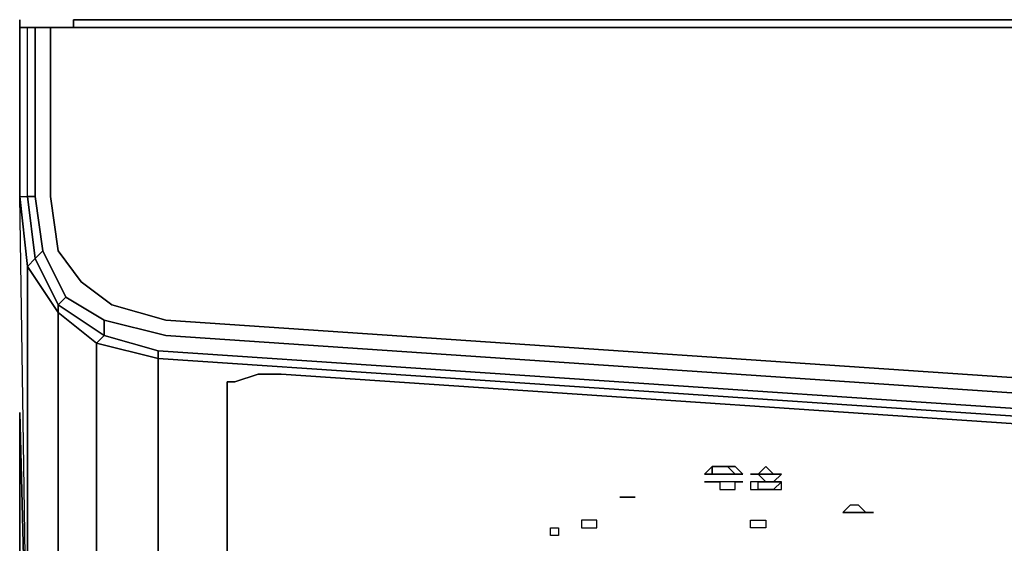
# Model space of a CAD drawing. Units: inches. Extents: x 0 to 29.9, y -28.1 to 0.
# Drawn here: x 0 to 4.2, y -2.2 to 0 of the extents above; entities that cross this region are included whole.
import ezdxf

# ---------------------------------------------------------------- set-up
doc = ezdxf.new("R2010")
doc.units = ezdxf.units.IN
doc.header["$MEASUREMENT"] = 0
doc.layers.get('0').update_dxf_attribs({"true_color": 0x5890e1})

msp = doc.modelspace()

# ---------------------------------------------------------------- linework, layer by layer
at = {"color": 166, "elevation": 0}
for points in [[(0.0327, -0.5887), (0.0327, -0.3271), (0.0327, -0.0327), (0, -0.0327), (0, 0), (0, -0.0327), (0, -0.3271), (0, -0.5887), (0, -0.7523), (0.0327, -0.7523)], [(0, -0.0327), (0.0327, -0.0327)], [(0.0654, -0.3271), (0.0654, -0.0327)], [(4.9407, -0.0327), (0.1308, -0.0327)], [(0.1308, -0.0327), (4.9407, -0.0327)], [(0.229, -0.0327), (0.229, 0)], [(0.229, 0), (29.681, 0)], [(0.0654, -0.3271), (0.0654, -0.5887)], [(0.0654, -0.7523), (0.0654, -0.5887)], [(0.0327, -2.9475), (0, -0.7523), (0.0327, -1.0486)], [(0.0654, -0.7523), (0.0981, -0.9831)], [(0.1635, -1.2121), (0.0654, -1.0159), (0.0981, -0.9831), (0.1962, -1.1794)], [(0.0327, -1.0486), (0.0654, -1.0159), (0.1635, -1.2121), (0.1635, -1.2448)], [(0.1635, -3.1438), (0.0327, -2.9475), (0.0327, -1.0486), (0.1635, -1.2448)], [(0.0327, -1.0486), (0.0327, -2.9475), (0.1635, -3.1438), (0.1635, -1.2448)], [(0.1635, -1.2448), (0.1635, -1.2121), (0.3598, -1.3429), (0.3271, -1.3756)], [(0.3271, -3.2419), (0.1635, -3.1438), (0.1635, -1.2448), (0.3271, -1.3756)], [(0.3598, -1.2775), (0.3598, -1.3429), (0.3598, -1.2775), (0.6214, -1.3429)], [(0.5887, -1.441), (0.3271, -1.3756), (0.3598, -1.3429), (0.5887, -1.4083)], [(0.5887, -3.3073), (0.3271, -3.2419), (0.3271, -1.3756), (0.5887, -1.441)], [(0.3598, -1.3429), (0.5887, -1.4083), (0.5887, -1.441), (4.9734, -1.7354), (9.9488, -1.9971), (14.955, -2.0952), (19.9284, -1.9971), (24.9038, -1.7354), (29.2885, -1.441), (29.2885, -1.4083), (24.9038, -1.7027), (19.9284, -1.9644), (14.955, -2.0625), (9.9488, -1.9644), (4.9734, -1.7027), (0.5887, -1.4083)], [(4.9734, -1.6373), (0.6214, -1.3429)], [(29.2885, -1.441), (24.9038, -1.7354), (19.9284, -1.9971), (14.955, -2.0952), (9.9488, -1.9971), (4.9734, -1.7354), (0.5887, -1.441), (0.5887, -1.4083), (4.9734, -1.7027), (9.9488, -1.9644), (14.955, -2.0625), (19.9284, -1.9644), (24.9038, -1.7027), (29.2885, -1.4083)], [(0, -1.9644), (0, -1.67)], [(0, -1.9644), (0, -2.1933)], [(0, -2.1933), (0, -1.9644)], [(0, -2.1933), (0, -23.607)], [(0, -2.1933), (0, -23.607), (0.0327, -23.6725), (0.0327, -23.7052), (0, -23.607), (0, -2.1933)]]:
    msp.add_lwpolyline(points, close=True, dxfattribs=at)
for points in [[(0.1308, -0.0327), (0.0654, -0.0327), (0.0327, -0.0327), (0, -0.0327), (0, -0.3271), (0, -0.5887), (0, -0.7523), (0.0327, -0.7523), (0.0654, -1.0159), (0.0327, -1.0486)], [(0.0327, -1.0486), (0, -0.7523), (0.0327, -0.7523), (0.0327, -0.5887), (0.0327, -0.3271), (0.0327, -0.0327), (0.0654, -0.0327), (0.1308, -0.0327)], [(0, -0.0327), (0, -0.3271), (0, -0.5887), (0, -0.7523), (0.0327, -1.0486)], [(0, -1.9644), (0, -1.67), (0.0327, -2.9475), (0, -0.7523), (0, -0.5887), (0, -0.3271), (0, -0.0327)], [(0.0327, -0.0327), (0.0654, -0.0327)], [(0.0981, -0.9831), (0.0654, -1.0159), (0.0327, -0.7523), (0.0654, -0.7523), (0.0327, -0.7523), (0.0327, -0.5887), (0.0327, -0.3271), (0.0327, -0.0327), (0.0654, -0.0327), (0.0654, -0.3271), (0.0654, -0.5887), (0.0654, -0.7523), (0.0327, -0.7523), (0.0654, -1.0159), (0.0327, -1.0486)], [(0.0654, -0.0327), (0.1308, -0.0327)], [(0.0654, -0.0327), (0.1308, -0.0327), (0.1308, -0.3271), (0.1308, -0.5887), (0.1308, -0.7523), (0.1635, -0.9831), (0.2617, -1.114), (0.3925, -1.2121), (0.6214, -1.2775), (4.9734, -1.5719), (9.9488, -1.8335), (14.955, -1.9317)], [(29.7464, -0.0327), (29.7464, -0.3271), (29.7464, -0.5887), (29.7464, -0.7523), (29.7137, -0.9831), (29.6156, -1.114), (29.4848, -1.2121), (29.2558, -1.2775), (24.9038, -1.5719), (19.9284, -1.8335), (14.955, -1.9317), (9.9488, -1.8335), (4.9734, -1.5719), (0.6214, -1.2775), (0.3925, -1.2121), (0.2617, -1.114), (0.1635, -0.9831), (0.1308, -0.7523), (0.1308, -0.5887), (0.1308, -0.3271), (0.1308, -0.0327)], [(0.1308, -0.0327), (0.1308, -0.3271), (0.1308, -0.5887), (0.1308, -0.7523), (0.1635, -0.9831), (0.2617, -1.114), (0.3925, -1.2121), (0.6214, -1.2775), (4.9734, -1.5719), (9.9488, -1.8335), (14.955, -1.9317)], [(29.681, 0), (0.229, 0)], [(0.3598, -1.3429), (0.1635, -1.2121), (0.1962, -1.1794), (0.0981, -0.9831), (0.1962, -1.1794), (0.1635, -1.2121), (0.3598, -1.3429), (0.3271, -1.3756), (0.5887, -1.441), (0.5887, -3.3073), (0.3271, -3.2419), (0.3598, -3.2746), (0.1635, -3.1438), (0.3271, -3.2419), (0.3271, -1.3756), (0.1635, -1.2448), (0.1635, -1.2121), (0.0654, -1.0159), (0.0981, -0.9831), (0.0654, -0.7523)], [(0.1962, -1.1794), (0.3598, -1.2775)], [(29.5175, -1.3429), (29.2885, -1.4083), (29.5175, -1.3429), (29.5175, -1.2775), (29.2558, -1.3429), (24.9038, -1.6373), (19.9284, -1.9317), (14.955, -1.9971), (9.9488, -1.9317), (4.9734, -1.6373), (0.6214, -1.3429), (0.3598, -1.2775), (0.1962, -1.1794), (0.3598, -1.2775), (0.3598, -1.3429)], [(29.2885, -1.4083), (24.9038, -1.7027), (19.9284, -1.9644), (14.955, -2.0625), (9.9488, -1.9644), (4.9734, -1.7027), (0.5887, -1.4083)], [(0.5887, -3.3073), (0.5887, -1.441), (4.9734, -1.7354), (9.9488, -1.9971), (14.955, -2.0952), (19.9284, -1.9971), (24.9038, -1.7354), (29.2885, -1.441)], [(27.3241, -3.4054), (28.7652, -3.3073), (28.8633, -3.2746), (28.9614, -3.2746), (28.9941, -3.2092), (28.9941, -1.5392), (28.9614, -1.5392), (28.8633, -1.5065), (28.7652, -1.5065), (24.9038, -1.7681), (19.9284, -2.0298), (14.955, -2.1279), (9.9488, -2.0298), (4.9734, -1.7681), (1.1121, -1.5065), (1.0139, -1.5065), (0.9158, -1.5392), (0.8831, -1.5392), (0.8831, -3.2092), (0.9158, -3.2746), (1.0139, -3.2746), (1.1121, -3.3073), (2.8475, -3.4381)], [(0.8831, -1.5392), (0.9158, -1.5392), (1.0139, -1.5065), (1.1121, -1.5065), (4.9734, -1.7681), (9.9488, -2.0298), (14.955, -2.1279), (19.9284, -2.0298), (24.9038, -1.7681), (28.7652, -1.5065), (28.8633, -1.5065), (28.9614, -1.5392), (28.9941, -1.5392), (28.9941, -3.2092), (28.9614, -3.2746)], [(28.9614, -3.2746), (28.9941, -3.2092), (28.9941, -1.5392), (28.9614, -1.5392), (28.8633, -1.5065), (28.7652, -1.5065), (24.9038, -1.7681), (19.9284, -2.0298), (14.955, -2.1279), (9.9488, -2.0298), (4.9734, -1.7681), (1.1121, -1.5065), (1.0139, -1.5065), (0.9158, -1.5392), (0.8831, -1.5392), (0.8831, -3.2092), (0.9158, -3.2746), (0.9158, -3.2092), (0.9158, -3.2746), (1.0139, -3.2746)], [(0.8831, -3.2092), (0.8831, -1.5392), (0.8831, -3.2092), (0.9158, -3.2746)], [(0.0327, -2.9475), (0, -1.67), (0, -1.9644)], [(0, -1.67), (0.0327, -2.9475), (0.1635, -3.1438), (0.3598, -3.2746), (0.5887, -3.3073)]]:
    msp.add_lwpolyline(points, dxfattribs=at)
at = {"color": 118, "elevation": 0}
for points in [[(2.9456, -1.9317), (2.9129, -1.9317), (2.9456, -1.899)], [(2.9129, -1.9317), (2.9456, -1.9317), (2.9456, -1.899)], [(2.9456, -1.899), (2.9783, -1.899)], [(2.9783, -1.899), (2.9456, -1.899)], [(2.9783, -1.899), (3.011, -1.899)], [(3.1418, -1.9317), (3.1745, -1.899), (3.2072, -1.9317), (3.1745, -1.9317)], [(3.1745, -1.9317), (3.2072, -1.9317), (3.1745, -1.899), (3.1418, -1.9317)], [(2.9456, -1.9644), (2.9129, -1.9644)], [(2.9456, -1.9644), (2.9129, -1.9644)], [(2.9783, -1.9317), (2.9456, -1.9317)], [(2.9783, -1.9317), (2.9456, -1.9317)], [(2.9456, -1.9644), (2.9783, -1.9644), (2.9783, -1.9971), (3.011, -1.9971), (3.0437, -1.9971), (3.0437, -1.9644), (3.011, -1.9644), (2.9783, -1.9644)], [(3.011, -1.9317), (2.9783, -1.9317)], [(3.0437, -1.9317), (3.0764, -1.9317)], [(3.1418, -1.9317), (3.1091, -1.9317)], [(3.1418, -1.9971), (3.1418, -1.9644), (3.1745, -1.9644), (3.1418, -1.9644), (3.1091, -1.9644), (3.1091, -1.9971)], [(3.1418, -1.9644), (3.1091, -1.9644), (3.1091, -1.9971), (3.1418, -1.9971)], [(3.1745, -1.9644), (3.1418, -1.9644)], [(3.2072, -1.9644), (3.1745, -1.9644)], [(3.24, -1.9644), (3.2072, -1.9971), (3.1745, -1.9971), (3.2072, -1.9971), (3.24, -1.9971)], [(3.1745, -1.9644), (3.2072, -1.9644)], [(3.24, -1.9317), (3.2072, -1.9317)], [(3.24, -1.9317), (3.2072, -1.9317)], [(3.2072, -1.9644), (3.24, -1.9644)], [(3.2072, -1.9971), (3.24, -1.9971), (3.24, -1.9644)], [(3.24, -1.9644), (3.2072, -1.9644)], [(3.1418, -1.9971), (3.1745, -1.9971)], [(3.1745, -1.9971), (3.1418, -1.9971)], [(3.2072, -1.9971), (3.1745, -1.9971)], [(2.4223, -2.1606), (2.455, -2.1606), (2.455, -2.1279), (2.4223, -2.1279), (2.3896, -2.1279), (2.3896, -2.1606)], [(2.3896, -2.1606), (2.4223, -2.1606), (2.455, -2.1606), (2.455, -2.1279), (2.4223, -2.1279), (2.3896, -2.1279)], [(3.1091, -2.1606), (3.1091, -2.1279), (3.1418, -2.1279), (3.1745, -2.1279), (3.1745, -2.1606), (3.1418, -2.1606)], [(3.1091, -2.1606), (3.1091, -2.1279), (3.1418, -2.1279), (3.1745, -2.1279), (3.1745, -2.1606), (3.1418, -2.1606)], [(2.2587, -2.1606), (2.2914, -2.1606), (2.2914, -2.1933), (2.2587, -2.1933)], [(2.2587, -2.1933), (2.2587, -2.1606), (2.2914, -2.1606), (2.2914, -2.1933)]]:
    msp.add_lwpolyline(points, close=True, dxfattribs=at)
for points in [[(2.9783, -1.9317), (3.011, -1.9317), (3.0437, -1.9317), (3.011, -1.899), (3.0437, -1.9317), (3.011, -1.9317), (3.0437, -1.9317)], [(3.0764, -1.9317), (3.0437, -1.899), (3.011, -1.899), (2.9783, -1.899)], [(3.011, -1.899), (3.0437, -1.899), (3.0764, -1.9317)], [(3.0764, -1.9644), (3.0437, -1.9644), (3.011, -1.9644), (2.9783, -1.9644), (2.9456, -1.9644)], [(2.9456, -1.9644), (2.9783, -1.9644), (2.9783, -1.9971), (3.011, -1.9971), (3.0437, -1.9971), (3.0437, -1.9644), (3.0764, -1.9644), (3.0437, -1.9644)], [(3.1091, -1.9317), (3.1418, -1.9317)], [(3.1418, -1.9317), (3.1745, -1.9317), (3.2072, -1.9317)], [(3.2072, -1.9644), (3.1745, -1.9644), (3.1418, -1.9317)], [(3.1418, -1.9317), (3.1745, -1.9644)], [(3.1418, -1.9317), (3.1745, -1.9317)], [(3.2072, -1.9644), (3.24, -1.9317), (3.2072, -1.9317), (3.1745, -1.9317)], [(3.24, -1.9317), (3.2072, -1.9644)]]:
    msp.add_lwpolyline(points, dxfattribs=at)
at = {"color": 58, "elevation": 0}
for points in [[(2.5531, -2.0298), (2.5858, -2.0298), (2.6185, -2.0298), (2.5858, -2.0298)], [(2.5531, -2.0298), (2.5858, -2.0298), (2.6185, -2.0298), (2.5858, -2.0298)], [(3.5343, -2.0952), (3.5016, -2.0952), (3.5343, -2.0625), (3.567, -2.0625), (3.5997, -2.0952), (3.6324, -2.0952), (3.5997, -2.0952), (3.567, -2.0952)], [(3.5016, -2.0952), (3.5343, -2.0952)], [(3.5343, -2.0952), (3.5016, -2.0952)], [(3.5343, -2.0952), (3.567, -2.0952), (3.5997, -2.0952), (3.567, -2.0952)], [(3.5343, -2.0952), (3.567, -2.0952)], [(3.5343, -2.0952), (3.567, -2.0952), (3.5997, -2.0952), (3.567, -2.0952)], [(3.567, -2.0952), (3.5997, -2.0952)], [(3.5997, -2.0952), (3.6324, -2.0952)], [(3.6324, -2.0952), (3.5997, -2.0952)]]:
    msp.add_lwpolyline(points, close=True, dxfattribs=at)
for points in [[(3.5343, -2.0952), (3.5016, -2.0952), (3.5343, -2.0625), (3.567, -2.0625), (3.5997, -2.0952)], [(3.5997, -2.0952), (3.567, -2.0952)]]:
    msp.add_lwpolyline(points, dxfattribs=at)

doc.saveas('drawing.dxf')
